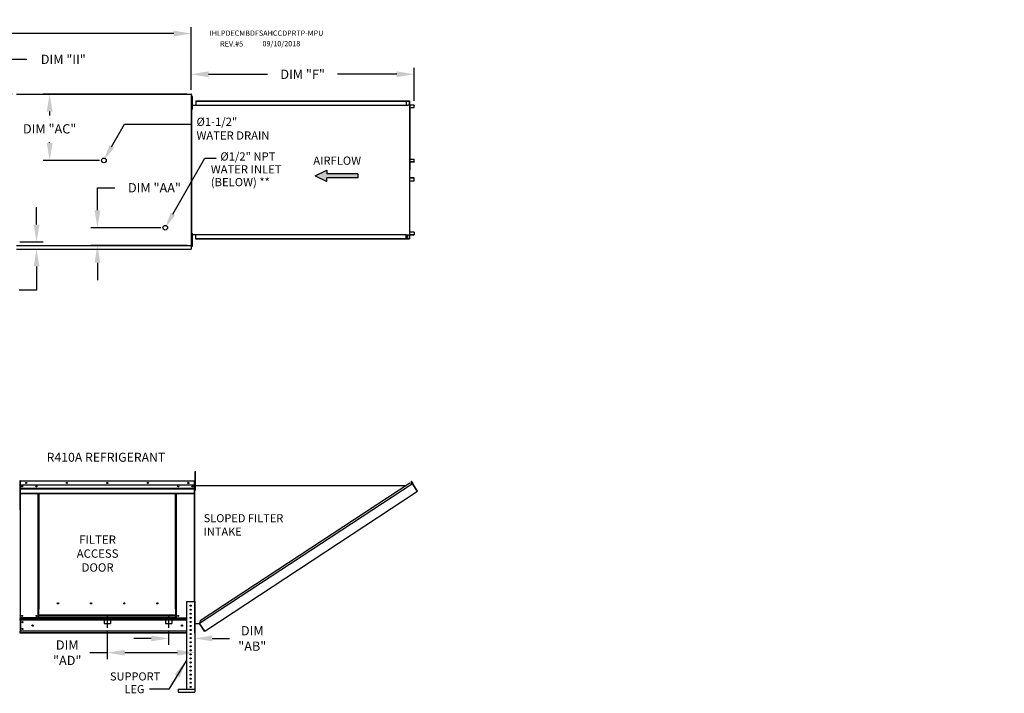
# Model space of a CAD drawing. Extents: x 7 to 1635, y -7 to 191.
# Drawn here: x 216 to 386, y 73 to 189 of the extents above; entities that cross this region are included whole.
import ezdxf
from ezdxf.enums import TextEntityAlignment as Align

# ---------------------------------------------------------------- set-up
doc = ezdxf.new("R2010")
doc.units = 0
doc.header["$LTSCALE"] = 4
doc.header["$MEASUREMENT"] = 0
doc.linetypes.add('CENTER2', pattern=[1.125, 0.75, -0.125, 0.125, -0.125])
doc.linetypes.add('DASHED', pattern=[0.75, 0.5, -0.25])
doc.layers.get('0').update_dxf_attribs({"linetype": 'CONTINUOUS'})
doc.layers.get('Defpoints').update_dxf_attribs({"linetype": 'CONTINUOUS'})
doc.styles.get("Standard").update_dxf_attribs({"font": 'TXT.shx', "height": 1.6})
doc.dimstyles.new('MOD', dxfattribs={"dimscale": 1.5, "dimtxt": 1.2, "dimasz": 2, "dimexe": 0.75, "dimexo": 0.5, "dimgap": 1, "dimtad": 0, "dimtih": 1, "dimtoh": 1, "dimzin": 0, "dimdsep": 46, "dimtxsty": 'Standard', "dimcen": 0.09, "dimadec": 0, "dimazin": 0, "dimtfac": 1, "dimtofl": 0, "dimtmove": 0, "dimatfit": 3, "dimfxl": 1, "dimtolj": 1, "dimtzin": 0, "dimarcsym": 0})

# ---------------------------------------------------------------- blocks, each defined once
blk = doc.blocks.new('*D16')
at = {"color": 0, "lineweight": -2, "transparency": 16777216}
for p, q in [((85.4, 175.16), (85.4, 188.14)), ((88.4, 187.02), (159.56, 187.02)), ((242.79, 187.02), (171.63, 187.02)), ((245.79, 177.32), (245.79, 188.14))]:
    blk.add_line(p, q, dxfattribs=at)
at = {"color": 0, "transparency": 16777216}
for points in [[(88.4, 187.52), (88.4, 186.52), (85.4, 187.02)], [(242.79, 187.52), (242.79, 186.52), (245.79, 187.02)]]:
    blk.add_solid(points, dxfattribs=at)
at = {"layer": 'Defpoints', "color": 0, "transparency": 16777216}
for p in [(245.79, 187.02), (245.79, 176.57), (85.4, 174.41)]:
    blk.add_point(p, dxfattribs=at)
at = {"color": 0, "transparency": 16777216, "insert": (165.59, 187.02), "char_height": 1.6, "attachment_point": 5}
blk.add_mtext('\\A1;DIM "A"', dxfattribs=at)
blk = doc.blocks.new('*D33')
at = {"color": 0, "lineweight": -2, "transparency": 16777216}
for p, q in [((245.79, 177.32), (245.79, 181.12)), ((248.79, 179.99), (258.97, 179.99)), ((281.21, 179.99), (271.03, 179.99)), ((284.21, 175.39), (284.21, 181.12))]:
    blk.add_line(p, q, dxfattribs=at)
at = {"color": 0, "transparency": 16777216}
for points in [[(248.79, 180.49), (248.79, 179.49), (245.79, 179.99)], [(281.21, 180.49), (281.21, 179.49), (284.21, 179.99)]]:
    blk.add_solid(points, dxfattribs=at)
at = {"layer": 'Defpoints', "color": 0, "transparency": 16777216}
for p in [(284.21, 179.99), (245.79, 176.57), (284.21, 174.64)]:
    blk.add_point(p, dxfattribs=at)
at = {"color": 0, "transparency": 16777216, "insert": (265, 179.99), "char_height": 1.6, "attachment_point": 5}
blk.add_mtext('\\A1;DIM "F"', dxfattribs=at)
blk = doc.blocks.new('*D34')
at = {"color": 0, "lineweight": -2, "transparency": 16777216}
for p, q in [((245.04, 176.57), (220.28, 176.57)), ((221.41, 173.57), (221.41, 172.88)), ((221.41, 168.15), (221.41, 168.28)), ((230.01, 165.15), (220.28, 165.15))]:
    blk.add_line(p, q, dxfattribs=at)
at = {"color": 0, "transparency": 16777216}
for points in [[(220.91, 173.57), (221.91, 173.57), (221.41, 176.57)], [(220.91, 168.15), (221.91, 168.15), (221.41, 165.15)]]:
    blk.add_solid(points, dxfattribs=at)
at = {"layer": 'Defpoints', "color": 0, "transparency": 16777216}
for p in [(221.41, 176.57), (245.79, 176.57), (230.76, 165.15)]:
    blk.add_point(p, dxfattribs=at)
at = {"color": 0, "transparency": 16777216, "insert": (221.41, 170.58), "char_height": 1.6, "attachment_point": 5}
blk.add_mtext('\\A1;DIM "AC"', dxfattribs=at)
blk = doc.blocks.new('*D35')
at = {"color": 0, "lineweight": -2, "transparency": 16777216}
for p, q in [((229.64, 156.54), (229.64, 160.42)), ((229.64, 160.42), (232.64, 160.42)), ((240.58, 153.54), (228.51, 153.54)), ((245.11, 150.48), (228.51, 150.48)), ((229.64, 147.48), (229.64, 144.48))]:
    blk.add_line(p, q, dxfattribs=at)
at = {"color": 0, "transparency": 16777216}
for points in [[(229.14, 156.54), (230.14, 156.54), (229.64, 153.54)], [(229.14, 147.48), (230.14, 147.48), (229.64, 150.48)]]:
    blk.add_solid(points, dxfattribs=at)
at = {"layer": 'Defpoints', "color": 0, "transparency": 16777216}
for p in [(229.64, 153.54), (241.33, 153.54), (245.86, 150.48)]:
    blk.add_point(p, dxfattribs=at)
at = {"color": 0, "transparency": 16777216, "insert": (239.47, 160.42), "char_height": 1.6, "attachment_point": 5}
blk.add_mtext('\\A1;DIM "AA"', dxfattribs=at)
blk = doc.blocks.new('*D36')
at = {"color": 0, "lineweight": -2, "transparency": 16777216}
for p, q in [((231.34, 83.82), (231.34, 79.13)), ((246.42, 82.87), (246.42, 79.13)), ((231.34, 80.25), (228.34, 80.25)), ((243.42, 80.25), (234.34, 80.25))]:
    blk.add_line(p, q, dxfattribs=at)
at = {"color": 0, "transparency": 16777216}
for points in [[(234.34, 80.75), (234.34, 79.75), (231.34, 80.25)], [(243.42, 80.75), (243.42, 79.75), (246.42, 80.25)]]:
    blk.add_solid(points, dxfattribs=at)
at = {"layer": 'Defpoints', "color": 0, "transparency": 16777216}
for p in [(231.34, 84.57), (246.42, 83.62), (246.42, 80.25)]:
    blk.add_point(p, dxfattribs=at)
at = {"color": 0, "transparency": 16777216, "insert": (224.44, 80.25), "char_height": 1.6, "attachment_point": 5}
blk.add_mtext('\\A1;DIM\\P"AD"', dxfattribs=at)
blk = doc.blocks.new('*D37')
at = {"color": 0, "lineweight": -2, "transparency": 16777216}
for p, q in [((241.91, 83.82), (241.91, 81.58)), ((238.91, 82.71), (235.91, 82.71)), ((246.42, 82.87), (246.42, 81.58)), ((249.42, 82.71), (252.42, 82.71))]:
    blk.add_line(p, q, dxfattribs=at)
at = {"color": 0, "transparency": 16777216}
for points in [[(238.91, 83.21), (238.91, 82.21), (241.91, 82.71)], [(249.42, 83.21), (249.42, 82.21), (246.42, 82.71)]]:
    blk.add_solid(points, dxfattribs=at)
at = {"layer": 'Defpoints', "color": 0, "transparency": 16777216}
for p in [(241.91, 84.57), (246.42, 83.62), (241.91, 82.71)]:
    blk.add_point(p, dxfattribs=at)
at = {"color": 0, "transparency": 16777216, "insert": (256.32, 82.71), "char_height": 1.6, "attachment_point": 5}
blk.add_mtext('\\A1;DIM\\P"AB"', dxfattribs=at)
blk = doc.blocks.new('*D46')
at = {"color": 0, "lineweight": -2, "transparency": 16777216}
for p, q in [((214.46, 179.57), (214.46, 182.57)), ((214.46, 182.57), (217.46, 182.57)), ((214.98, 176.57), (213.34, 176.57)), ((214.77, 175.36), (213.34, 175.36)), ((214.46, 172.36), (214.46, 169.36))]:
    blk.add_line(p, q, dxfattribs=at)
at = {"color": 0, "transparency": 16777216}
for points in [[(213.96, 179.57), (214.96, 179.57), (214.46, 176.57)], [(213.96, 172.36), (214.96, 172.36), (214.46, 175.36)]]:
    blk.add_solid(points, dxfattribs=at)
at = {"layer": 'Defpoints', "color": 0, "transparency": 16777216}
for p in [(215.73, 176.57), (214.46, 175.36), (215.52, 175.36)]:
    blk.add_point(p, dxfattribs=at)
at = {"color": 0, "transparency": 16777216, "insert": (223.76, 182.57), "char_height": 1.6, "attachment_point": 5}
blk.add_mtext('\\A1;DIM "II"', dxfattribs=at)
blk = doc.blocks.new('*D47')
at = {"color": 0, "lineweight": -2, "transparency": 16777216}
for p, q in [((219.15, 154.07), (219.15, 157.07)), ((216.27, 151.07), (220.27, 151.07)), ((216.48, 149.86), (220.27, 149.86)), ((219.15, 146.86), (219.15, 142.76)), ((219.15, 142.76), (216.15, 142.76))]:
    blk.add_line(p, q, dxfattribs=at)
at = {"color": 0, "transparency": 16777216}
for points in [[(218.65, 154.07), (219.65, 154.07), (219.15, 151.07)], [(218.65, 146.86), (219.65, 146.86), (219.15, 149.86)]]:
    blk.add_solid(points, dxfattribs=at)
at = {"layer": 'Defpoints', "color": 0, "transparency": 16777216}
for p in [(215.52, 151.07), (219.15, 151.07), (215.73, 149.86)]:
    blk.add_point(p, dxfattribs=at)
at = {"color": 0, "transparency": 16777216, "insert": (209.85, 142.76), "char_height": 1.6, "attachment_point": 5}
blk.add_mtext('\\A1;DIM "II"', dxfattribs=at)

msp = doc.modelspace()

# ---------------------------------------------------------------- hatches: boundary and pattern name
at = {"linetype": 'Continuous'}
msp.add_hatch(color=7, dxfattribs=at).paths.add_polyline_path([(274.531, 162.149), (274.531, 162.799), (269.149, 162.799), (269.149, 163.449), (267.177, 162.474), (269.149, 161.5), (269.149, 162.149)])

# ---------------------------------------------------------------- linework, layer by layer
at = {"color": 7, "linetype": 'Continuous'}
for p, q in [((215.726, 176.574), (245.858, 176.574)), ((245.79, 176.538), (245.79, 176.574)), ((245.79, 176.507), (245.79, 176.538)), ((245.79, 176.538), (245.791, 176.538)), ((245.858, 176.538), (245.791, 176.538)), ((245.858, 150.481), (245.858, 176.574)), ((245.882, 150.633), (245.882, 176.464)), ((245.929, 150.633), (245.929, 176.464)), ((245.93, 175.429), (245.858, 175.429)), ((245.878, 152.06), (245.878, 175.036)), ((245.93, 175.786), (245.93, 176.144)), ((245.93, 176.144), (246.005, 176.144)), ((245.93, 175.786), (246.005, 175.786)), ((245.93, 174.357), (245.93, 175.786)), ((246.005, 175.786), (246.005, 176.144)), ((246.005, 174.357), (246.005, 175.786)), ((246.595, 175.407), (282.917, 175.407)), ((246.595, 175.407), (246.595, 174.69)), ((246.595, 175.38), (282.917, 175.38)), ((282.837, 175.38), (282.837, 174.663)), ((282.851, 175.38), (282.851, 174.663)), ((282.917, 175.407), (283.362, 175.407)), ((282.917, 175.38), (282.917, 175.407)), ((282.917, 175.38), (283.362, 175.38)), ((283.362, 175.38), (283.362, 175.407)), ((283.362, 175.38), (283.362, 175.407)), ((283.362, 175.407), (283.362, 175.407)), ((283.362, 175.38), (283.362, 175.38)), ((283.375, 175.357), (283.375, 174.686)), ((283.389, 175.357), (283.375, 175.357)), ((283.389, 175.357), (283.389, 174.686)), ((245.858, 174.714), (245.93, 174.714)), ((245.878, 174.69), (282.837, 174.69)), ((245.93, 174), (245.93, 174.357)), ((245.93, 174.357), (246.005, 174.357)), ((245.93, 174), (246.005, 174)), ((246.005, 174), (246.005, 174.357)), ((282.837, 174.663), (283.103, 174.663)), ((283.103, 174.663), (283.125, 174.663)), ((283.125, 174.663), (283.147, 174.663)), ((283.41, 174.663), (283.147, 174.663)), ((283.41, 174.663), (283.41, 152.324)), ((283.41, 174.663), (283.419, 174.663)), ((283.459, 174.664), (283.419, 152.324)), ((283.419, 174.663), (283.419, 152.324)), ((283.419, 174.663), (283.419, 152.324)), ((283.419, 174.663), (283.419, 152.324)), ((283.419, 174.663), (283.419, 152.324)), ((284.189, 174.663), (283.419, 174.663)), ((284.189, 174.636), (283.419, 174.636)), ((283.419, 174.237), (284.201, 174.237)), ((284.189, 174.663), (284.189, 174.636)), ((284.201, 174.613), (284.216, 174.613)), ((284.201, 174.237), (284.201, 174.613)), ((284.201, 174.237), (284.216, 174.237)), ((284.216, 174.237), (284.216, 174.613)), ((283.419, 165.364), (284.203, 165.364)), ((283.419, 164.896), (284.203, 164.896)), ((284.191, 164.873), (283.419, 164.873)), ((284.191, 164.846), (283.419, 164.846)), ((284.191, 164.846), (284.191, 164.873)), ((284.203, 164.896), (284.203, 165.364)), ((284.203, 165.364), (284.218, 165.364)), ((284.203, 164.896), (284.218, 164.896)), ((284.218, 164.896), (284.218, 165.364)), ((284.191, 162.141), (283.419, 162.141)), ((284.191, 162.114), (283.419, 162.114)), ((284.203, 162.091), (283.419, 162.091)), ((283.419, 161.623), (284.203, 161.623)), ((284.191, 162.114), (284.191, 162.141)), ((284.203, 162.091), (284.218, 162.091)), ((284.203, 161.623), (284.203, 162.091)), ((284.203, 161.623), (284.218, 161.623)), ((284.218, 161.623), (284.218, 162.091)), ((284.201, 152.75), (283.419, 152.75)), ((284.201, 152.75), (284.216, 152.75)), ((284.201, 152.75), (284.201, 152.374)), ((284.216, 152.75), (284.216, 152.374)), ((245.93, 151.794), (245.858, 151.794)), ((245.93, 151.079), (245.858, 151.079)), ((245.878, 152.336), (282.837, 152.336)), ((245.882, 151.456), (245.882, 152.06)), ((245.93, 152.151), (245.93, 152.508)), ((245.93, 152.508), (246.005, 152.508)), ((245.93, 152.151), (246.005, 152.151)), ((245.93, 150.722), (245.93, 152.151)), ((246.005, 152.151), (246.005, 152.508)), ((246.005, 150.722), (246.005, 152.151)), ((246.595, 151.581), (246.595, 152.336)), ((282.917, 151.608), (246.595, 151.608)), ((282.917, 151.581), (246.595, 151.581)), ((282.837, 151.608), (282.837, 152.336)), ((282.837, 152.324), (283.103, 152.324)), ((282.851, 151.608), (282.851, 152.324)), ((283.008, 151.637), (282.851, 151.637)), ((283.362, 151.608), (282.917, 151.608)), ((283.362, 151.581), (282.917, 151.581)), ((283.008, 152.324), (283.008, 151.637)), ((283.008, 151.637), (283.028, 151.637)), ((283.028, 152.324), (283.028, 151.637)), ((283.103, 152.324), (283.125, 152.324)), ((283.125, 152.324), (283.147, 152.324)), ((283.147, 152.324), (283.41, 152.324)), ((283.362, 151.608), (283.362, 151.608)), ((283.362, 151.608), (283.362, 151.581)), ((283.362, 151.608), (283.362, 151.581)), ((283.362, 151.581), (283.362, 151.581)), ((283.375, 152.301), (283.375, 151.631)), ((283.389, 152.301), (283.375, 152.301)), ((283.389, 151.631), (283.375, 151.631)), ((283.389, 152.301), (283.389, 151.631)), ((283.419, 152.324), (283.41, 152.324)), ((283.419, 152.351), (284.189, 152.351)), ((283.419, 152.324), (284.189, 152.324)), ((284.189, 152.324), (284.189, 152.351)), ((284.201, 152.374), (284.216, 152.374)), ((215.726, 150.481), (245.858, 150.481)), ((215.726, 149.858), (245.79, 149.858)), ((245.79, 150.548), (245.79, 150.517)), ((245.791, 150.517), (245.79, 150.517)), ((245.79, 150.481), (245.79, 150.517)), ((245.79, 150.453), (245.79, 150.481)), ((245.79, 150.453), (245.79, 149.858)), ((245.79, 149.919), (245.79, 149.858)), ((245.791, 150.517), (245.858, 150.517)), ((245.93, 150.364), (245.93, 150.722)), ((245.93, 150.722), (246.005, 150.722)), ((245.93, 150.364), (246.005, 150.364)), ((246.005, 150.364), (246.005, 150.722)), ((246.474, 111.161), (246.474, 111.518)), ((246.474, 111.518), (246.549, 111.518)), ((246.474, 111.161), (246.549, 111.161)), ((246.474, 108.302), (246.474, 111.161)), ((246.549, 111.161), (246.549, 111.518)), ((246.549, 108.302), (246.549, 111.161)), ((216.284, 109.824), (216.284, 104.947)), ((216.31, 109.824), (216.284, 109.824)), ((216.31, 109.824), (216.31, 104.947)), ((216.332, 109.821), (216.31, 109.821)), ((216.332, 109.872), (246.354, 109.872)), ((216.332, 109.872), (216.332, 109.872)), ((216.332, 109.846), (216.332, 109.872)), ((216.332, 109.867), (216.332, 109.872)), ((216.332, 109.867), (216.332, 109.824)), ((216.332, 109.846), (216.332, 109.846)), ((246.354, 109.824), (216.332, 109.824)), ((216.332, 109.158), (216.332, 109.824)), ((246.354, 109.158), (216.332, 109.158)), ((216.335, 108.6), (216.335, 109.158)), ((216.335, 108.6), (246.351, 108.6)), ((216.335, 108.578), (216.335, 108.6)), ((216.335, 108.578), (246.351, 108.578)), ((216.335, 108.544), (216.335, 108.578)), ((246.351, 109.158), (246.351, 108.6)), ((246.351, 108.6), (246.351, 108.578)), ((246.351, 108.578), (246.351, 108.544)), ((246.354, 109.872), (246.354, 109.872)), ((246.354, 109.867), (246.354, 109.872)), ((246.354, 109.846), (246.354, 109.872)), ((246.354, 109.824), (246.354, 109.867)), ((246.354, 109.846), (246.354, 109.846)), ((246.354, 109.158), (246.354, 109.824)), ((246.377, 109.821), (246.354, 109.821)), ((246.377, 104.947), (246.377, 109.824)), ((246.377, 109.824), (246.402, 109.824)), ((246.402, 104.947), (246.402, 109.824)), ((246.402, 83.616), (246.402, 109.824)), ((246.429, 109.824), (246.402, 109.824)), ((246.474, 109.106), (246.402, 109.106)), ((246.429, 83.616), (246.429, 109.824)), ((246.429, 109.819), (246.429, 109.824)), ((246.43, 109.824), (246.429, 109.824)), ((246.429, 109.106), (282.914, 109.108)), ((283.913, 109.379), (247.245, 85.309)), ((283.468, 109.471), (247.337, 85.755)), ((283.913, 109.379), (283.468, 109.471)), ((283.676, 109.826), (283.698, 109.841)), ((283.91, 109.47), (283.676, 109.826)), ((283.676, 109.826), (283.939, 109.426)), ((283.698, 109.841), (283.961, 109.441)), ((283.932, 109.395), (283.913, 109.379)), ((283.913, 109.379), (283.913, 109.379)), ((283.94, 109.337), (283.913, 109.379)), ((283.947, 109.372), (283.926, 109.358)), ((283.932, 109.395), (283.947, 109.372)), ((283.939, 109.426), (283.961, 109.441)), ((283.953, 109.318), (283.94, 109.337)), ((283.953, 109.318), (283.953, 109.318)), ((284.742, 108.12), (283.953, 109.318)), ((283.953, 109.318), (284.74, 108.119)), ((246.351, 108.544), (216.335, 108.544)), ((216.335, 108.497), (246.351, 108.497)), ((216.335, 107.737), (216.335, 108.497)), ((216.335, 107.737), (246.351, 107.737)), ((216.335, 107.737), (216.335, 107.689)), ((216.335, 107.689), (246.351, 107.689)), ((216.357, 107.689), (216.357, 86.237)), ((219.433, 87.774), (219.433, 107.689)), ((219.481, 87.774), (219.481, 107.689)), ((219.503, 87.774), (219.503, 107.689)), ((219.525, 107.689), (219.525, 87.774)), ((219.573, 107.689), (219.573, 87.774)), ((243.113, 87.774), (243.113, 107.689)), ((243.161, 87.774), (243.161, 107.689)), ((243.183, 87.774), (243.183, 107.689)), ((243.205, 87.774), (243.205, 107.689)), ((243.253, 87.774), (243.253, 107.689)), ((246.329, 107.689), (246.329, 89.062)), ((246.351, 108.544), (246.351, 108.497)), ((246.351, 108.497), (246.351, 107.737)), ((246.351, 107.689), (246.351, 107.737)), ((246.402, 108.391), (246.474, 108.391)), ((246.474, 108.302), (246.549, 108.302)), ((248.464, 84.203), (284.767, 108.077)), ((284.742, 108.12), (284.74, 108.119)), ((284.767, 108.077), (284.74, 108.119)), ((284.755, 108.101), (284.742, 108.12)), ((284.755, 108.101), (284.755, 108.101)), ((284.755, 108.101), (284.767, 108.077)), ((216.31, 104.947), (216.284, 104.947)), ((216.31, 104.947), (216.31, 86.237)), ((246.377, 104.947), (246.377, 89.062)), ((246.377, 104.947), (246.402, 104.947)), ((222.945, 88.736), (222.945, 88.786)), ((245.001, 89.062), (245.001, 73.985)), ((245.001, 89.062), (246.401, 89.062)), ((246.401, 89.062), (246.401, 73.985)), ((219.433, 87.774), (219.481, 87.774)), ((219.433, 86.237), (219.433, 87.774)), ((219.433, 87.749), (219.525, 87.749)), ((219.525, 87.701), (219.433, 87.701)), ((219.481, 87.774), (219.525, 87.774)), ((219.525, 87.774), (219.573, 87.774)), ((219.525, 86.706), (219.525, 87.774)), ((243.161, 86.706), (219.525, 86.706)), ((219.525, 86.706), (219.525, 86.692)), ((219.525, 86.692), (243.161, 86.692)), ((219.525, 86.316), (219.525, 86.692)), ((243.161, 87.774), (243.113, 87.774)), ((243.161, 87.774), (243.205, 87.774)), ((243.161, 86.706), (243.161, 87.774)), ((243.161, 87.749), (243.253, 87.749)), ((243.253, 87.701), (243.161, 87.701)), ((243.161, 86.692), (243.161, 86.706)), ((243.161, 86.316), (243.161, 86.692)), ((243.205, 87.774), (243.253, 87.774)), ((243.253, 86.237), (243.253, 87.774)), ((216.31, 86.237), (216.357, 86.237)), ((216.335, 86.237), (216.335, 86.161)), ((216.335, 86.161), (245.001, 86.161)), ((216.335, 85.88), (216.335, 86.161)), ((245.001, 85.88), (216.335, 85.88)), ((216.335, 85.88), (216.335, 83.973)), ((219.433, 86.237), (216.357, 86.237)), ((216.389, 85.88), (216.389, 83.973)), ((216.411, 85.88), (216.411, 83.973)), ((219.525, 86.285), (219.433, 86.285)), ((219.525, 86.237), (219.433, 86.237)), ((243.161, 86.316), (219.525, 86.316)), ((219.525, 86.237), (219.525, 86.316)), ((219.525, 86.237), (243.161, 86.237)), ((243.161, 86.316), (243.161, 86.237)), ((243.253, 86.285), (243.161, 86.285)), ((243.253, 86.237), (243.161, 86.237)), ((243.253, 86.237), (245.001, 86.237)), ((245.615, 86.245), (245.787, 86.245)), ((246.429, 85.262), (247.245, 85.262)), ((247.337, 85.755), (247.235, 85.262)), ((248.072, 84.05), (247.245, 85.309)), ((248.087, 83.983), (247.245, 85.262)), ((245.001, 83.973), (216.335, 83.973)), ((216.335, 83.616), (216.335, 83.973)), ((245.001, 83.691), (216.335, 83.691)), ((245.001, 83.616), (216.335, 83.616)), ((246.429, 83.616), (246.402, 83.616)), ((248.072, 84.05), (248.099, 84.008)), ((248.087, 83.983), (248.109, 83.997)), ((248.109, 83.997), (248.099, 84.008)), ((248.141, 83.991), (248.464, 84.203)), ((248.141, 83.991), (248.155, 83.968)), ((248.155, 83.968), (248.479, 84.181)), ((248.464, 84.203), (248.479, 84.181)), ((243.555, 73.985), (246.443, 73.985)), ((243.555, 73.985), (243.555, 73.46)), ((243.555, 73.46), (246.443, 73.46)), ((246.443, 73.985), (246.443, 73.46))]:
    msp.add_line(p, q, dxfattribs=at)
for p, q in [((245.882, 176.464), (245.929, 176.464)), ((245.882, 150.633), (245.93, 150.633)), ((241.954, 73.943, 0.001), (238.641, 73.943, 0.001))]:
    msp.add_line(p, q)
at = {"color": 7}
for p, q in [((232.076, 167.502), (234.332, 171.41)), ((234.332, 171.41), (245.851, 171.41)), ((242.646, 155.894), (248.129, 165.536)), ((248.129, 165.536), (250.089, 165.536)), ((267.177, 162.474), (269.149, 163.449)), ((269.149, 163.449), (269.149, 162.799)), ((267.177, 162.474), (269.149, 161.5)), ((274.531, 162.799), (269.149, 162.799)), ((274.531, 162.149), (269.149, 162.149)), ((269.149, 161.5), (269.149, 162.149)), ((274.531, 162.799), (274.531, 162.149))]:
    msp.add_line(p, q, dxfattribs=at)
at = {"color": 7, "linetype": 'CENTER2'}
for p, q in [((231.343, 86.704), (231.343, 84.565)), ((241.913, 86.704), (241.913, 84.565))]:
    msp.add_line(p, q, dxfattribs=at)
at = {"color": 7, "linetype": 'DASHED'}
for p, q in [((230.818, 86.323), (230.818, 85.273)), ((230.818, 85.273), (231.868, 85.273)), ((231.868, 86.323), (231.868, 85.273)), ((241.388, 86.323), (241.388, 85.273)), ((241.388, 85.273), (242.438, 85.273)), ((242.438, 86.323), (242.438, 85.273))]:
    msp.add_line(p, q, dxfattribs=at)
at = {"color": 7, "linetype": 'Continuous', "flags": 128}
for points in [[(283.362, 175.407), (283.367, 175.406), (283.372, 175.403), (283.377, 175.398), (283.381, 175.392), (283.385, 175.384), (283.387, 175.376), (283.389, 175.367), (283.389, 175.357)], [(283.362, 175.38), (283.364, 175.379), (283.367, 175.378), (283.369, 175.376), (283.371, 175.373), (283.373, 175.37), (283.374, 175.366), (283.374, 175.361), (283.375, 175.357)], [(283.375, 174.686), (283.375, 174.677), (283.377, 174.667), (283.378, 174.663)], [(283.389, 174.686), (283.39, 174.682), (283.39, 174.677), (283.391, 174.673), (283.393, 174.67), (283.395, 174.667), (283.397, 174.665), (283.4, 174.664), (283.402, 174.663)], [(284.189, 174.663), (284.194, 174.662), (284.199, 174.659), (284.204, 174.655), (284.208, 174.649), (284.211, 174.641), (284.214, 174.632), (284.216, 174.623), (284.216, 174.613)], [(284.189, 174.636), (284.191, 174.636), (284.194, 174.635), (284.196, 174.633), (284.198, 174.63), (284.199, 174.626), (284.2, 174.622), (284.201, 174.618), (284.201, 174.613)], [(284.218, 164.896), (284.218, 164.887), (284.216, 164.877), (284.214, 164.869), (284.21, 164.861), (284.206, 164.855), (284.201, 164.85), (284.196, 164.847), (284.191, 164.846)], [(284.203, 164.896), (284.203, 164.892), (284.202, 164.887), (284.201, 164.883), (284.2, 164.88), (284.198, 164.877), (284.196, 164.875), (284.193, 164.874), (284.191, 164.873)], [(284.218, 162.091), (284.218, 162.101), (284.216, 162.11), (284.214, 162.119), (284.21, 162.127), (284.206, 162.133), (284.201, 162.137), (284.196, 162.14), (284.191, 162.141)], [(284.203, 162.091), (284.203, 162.096), (284.202, 162.1), (284.201, 162.104), (284.2, 162.108), (284.198, 162.11), (284.196, 162.113), (284.193, 162.114), (284.191, 162.114)], [(283.375, 151.631), (283.374, 151.626), (283.374, 151.622), (283.373, 151.618), (283.371, 151.615), (283.369, 151.612), (283.367, 151.61), (283.364, 151.608), (283.362, 151.608)], [(283.389, 151.631), (283.389, 151.621), (283.387, 151.612), (283.385, 151.603), (283.381, 151.596), (283.377, 151.589), (283.372, 151.585), (283.367, 151.582), (283.362, 151.581)], [(283.378, 152.324), (283.377, 152.32), (283.375, 152.311), (283.375, 152.301)], [(283.402, 152.324), (283.4, 152.324), (283.397, 152.323), (283.395, 152.321), (283.393, 152.318), (283.391, 152.314), (283.39, 152.31), (283.39, 152.306), (283.389, 152.301)], [(284.201, 152.374), (284.201, 152.37), (284.2, 152.365), (284.199, 152.361), (284.198, 152.358), (284.196, 152.355), (284.194, 152.353), (284.191, 152.352), (284.189, 152.351)], [(284.216, 152.374), (284.216, 152.365), (284.214, 152.355), (284.211, 152.347), (284.208, 152.339), (284.204, 152.333), (284.199, 152.328), (284.194, 152.325), (284.189, 152.324)]]:
    msp.add_lwpolyline(points, dxfattribs=at)
at = {"color": 7}
for centre in [(230.756, 165.147), (241.325, 153.539)]:
    msp.add_circle(centre, 0.402, dxfattribs=at)
at = {"color": 7, "linetype": 'Continuous'}
for centre, radius in [((216.667, 108.937), 0.0893), ((216.667, 108.937), 0.0465), ((217.381, 109.515), 0.0893), ((217.381, 109.515), 0.0465), ((219.123, 108.937), 0.0893), ((219.123, 108.937), 0.0465), ((224.362, 109.515), 0.0893), ((224.362, 109.515), 0.0465), ((231.343, 109.515), 0.0893), ((231.343, 109.515), 0.0465), ((238.324, 109.515), 0.0893), ((238.324, 109.515), 0.0465), ((243.563, 108.937), 0.0893), ((245.305, 109.515), 0.0893), ((245.305, 109.515), 0.0465), ((246.019, 108.937), 0.0893), ((246.019, 108.937), 0.0465), ((222.837, 88.761), 0.111), ((228.541, 88.761), 0.111), ((234.245, 88.761), 0.111), ((239.95, 88.761), 0.111), ((245.701, 88.362), 0.0875), ((216.667, 86.594), 0.0893), ((216.667, 86.594), 0.0465), ((219.123, 86.594), 0.0893), ((219.123, 86.594), 0.0465), ((243.563, 86.594), 0.0893), ((243.563, 86.594), 0.0465), ((245.701, 87.662), 0.0875), ((245.701, 86.962), 0.0875), ((216.729, 85.514), 0.0893), ((216.729, 85.514), 0.0465), ((218.479, 84.926), 0.112), ((244.207, 84.926), 0.112), ((245.701, 86.262), 0.0875), ((245.701, 85.562), 0.0875), ((245.701, 84.861), 0.0875), ((216.729, 84.339), 0.0893), ((216.729, 84.339), 0.0465), ((245.701, 84.161), 0.0875), ((245.701, 83.461), 0.0875), ((245.701, 82.761), 0.0875), ((245.701, 82.061), 0.0875), ((245.701, 81.361), 0.0875), ((245.701, 80.661), 0.0875), ((245.701, 79.961), 0.0875), ((245.701, 79.261), 0.0875), ((245.701, 78.561), 0.0875), ((245.701, 77.861), 0.0875), ((245.701, 77.161), 0.0875), ((245.701, 76.461), 0.0875), ((245.701, 75.761), 0.0875), ((245.701, 75.06), 0.0875), ((245.701, 74.36), 0.0875)]:
    msp.add_circle(centre, radius, dxfattribs=at)
for centre, radius, start, end in [((216.332, 109.824), 0.0479, 90, 180), ((216.332, 109.824), 0.0222, 90, 180), ((246.354, 109.824), 0.0479, 0, 90), ((246.354, 109.824), 0.0222, 0, 90), ((282.509, 108.736), 0.0929, 105.87376, 140.68885), ((283.92, 109.414), 0.023, 303.33, 33.33), ((283.92, 109.414), 0.0498, 303.33, 33.33), ((216.332, 104.947), 0.0479, 180, 242.4394), ((246.354, 104.947), 0.0479, 297.5606, 0), ((222.924, 88.761), 0.0576, 82.38101, 180), ((222.924, 88.761), 0.0576, 180, 277.61899), ((228.629, 88.761), 0.0576, 82.38101, 180), ((228.629, 88.761), 0.0576, 180, 277.61899), ((234.333, 88.761), 0.0576, 82.38101, 180), ((234.333, 88.761), 0.0576, 180, 277.61899), ((240.037, 88.761), 0.0576, 82.38101, 180), ((240.037, 88.761), 0.0576, 180, 277.61899), ((248.128, 84.01), 0.0498, 213.32983, 303.32983), ((248.128, 84.01), 0.023, 213.32983, 303.32983)]:
    msp.add_arc(centre, radius, start, end, dxfattribs=at)
at = {"color": 7}
for points in [[(232.469, 167.282), (231.684, 167.722), (230.756, 165.147)], [(243.038, 155.674), (242.253, 156.114), (241.325, 153.539)]]:
    msp.add_solid(points, dxfattribs=at)

# ---------------------------------------------------------------- texts
for s, height, p in [('IHLPDECMBDFSAHCCDPRTP-MPU', 0.91406, (248.957, 186.62)), ('REV.#5', 0.9141, (250.775, 184.77)), ('09/10/2018', 0.9141, (258.075, 184.808)), ('%%c1-1/2" ', 1.422, (246.709, 171.085)), ('WATER DRAIN', 1.422, (246.709, 168.715)), ('%%c1/2" NPT', 1.422, (250.814, 165.108)), ('WATER INLET', 1.422, (249.177, 162.892)), ('(BELOW) **', 1.422, (249.177, 160.683))]:
    msp.add_text(s, height=height, dxfattribs=at).set_placement(p)
at = {"color": 7, "linetype": 'Continuous'}
for s, height, p in [('AIRFLOW', 1.421, (266.825, 164.389)), ('R410A REFRIGERANT', 1.54688, (220.898, 113.175)), ('SLOPED FILTER', 1.39219, (247.941, 102.746)), ('INTAKE', 1.3922, (247.941, 100.426)), ('SUPPORT', 1.3922, (231.802, 75.463)), ('LEG', 1.3922, (234.297, 73.27))]:
    msp.add_text(s, height=height, dxfattribs=at).set_placement(p)
at = {"color": 7}
for s, p in [('FILTER', (229.672, 99.025)), ('ACCESS', (229.672, 96.625)), ('DOOR', (229.672, 94.225))]:
    msp.add_text(s, height=1.44, dxfattribs=at).set_placement(p, align=Align.CENTER)
at = {"char_height": 1.6}
for insert, attachment_point in [((385.885, 152.231), 1), ((374.081, 147.59), 3), ((384.706, 140.845), 3), ((379.978, 132.196), 1), ((385.278, 130.77), 1), ((340.288, 130.479), 1), ((367.298, 124.877), 1), ((385.76, 87.434), 3)]:
    msp.add_mtext('\\A1;  ', dxfattribs=dict(at, insert=insert, attachment_point=attachment_point))

# ---------------------------------------------------------------- dimensions: what is measured, and where the dimension line sits
dim = msp.add_linear_dim(base=(245.79, 187.019), p1=(85.399, 174.41), p2=(245.79, 176.574), text='DIM "A"', dimstyle='MOD', override={"dimpost": '"'})
dim.commit()
dim.dimension.update_dxf_attribs({"geometry": '*D16', "text_midpoint": (165.595, 187.019), "dimtype": 160})
for base, p1, p2, picture, middle in [((214.465, 175.364), (215.726, 176.574), (215.522, 175.364), '*D46', (223.765, 182.574)), ((219.148, 151.072), (215.726, 149.858), (215.522, 151.072), '*D47', (209.848, 142.761))]:
    dim = msp.add_linear_dim(base=base, p1=p1, p2=p2, angle=90, text='DIM "II"', dimstyle='MOD', override={"dimpost": '"'})
    dim.commit()
    dim.dimension.update_dxf_attribs({"geometry": picture, "text_midpoint": middle, "dimtype": 160})
at = {"color": 7}
dim = msp.add_linear_dim(base=(284.213, 179.99), p1=(245.79, 176.574), p2=(284.213, 174.637), text='DIM "F"', dimstyle='MOD', override={"dimpost": '"'}, dxfattribs=at)
dim.commit()
dim.dimension.update_dxf_attribs({"geometry": '*D33', "text_midpoint": (265.001, 179.99)})
for base, p1, p2, text, picture, middle in [((221.407, 176.574), (230.756, 165.147), (245.79, 176.574), 'DIM "AC"', '*D34', (221.407, 170.575)), ((229.638, 153.539), (245.858, 150.481), (241.325, 153.539), 'DIM "AA"', '*D35', (239.471, 160.419))]:
    dim = msp.add_linear_dim(base=base, p1=p1, p2=p2, angle=90, text=text, dimstyle='MOD', override={"dimpost": '"'}, dxfattribs=at)
    dim.commit()
    dim.dimension.update_dxf_attribs({"geometry": picture, "text_midpoint": middle, "dimtype": 160})
for base, p1, p2, text, picture, middle in [((241.913, 82.707), (246.416, 83.616), (241.913, 84.565), 'DIM\\P"AB"', '*D37', (256.316, 82.707)), ((246.416, 80.253), (231.343, 84.565), (246.416, 83.616), 'DIM\\P"AD"', '*D36', (224.443, 80.253))]:
    dim = msp.add_linear_dim(base=base, p1=p1, p2=p2, text=text, dimstyle='MOD', override={"dimpost": '"'}, dxfattribs=at)
    dim.commit()
    dim.dimension.update_dxf_attribs({"geometry": picture, "text_midpoint": middle, "dimtype": 160})

# ---------------------------------------------------------------- leaders
msp.add_leader([(244.936, 78.824, 0.001), (241.954, 73.943, 0.001)], dimstyle='MOD', dxfattribs=at)

doc.saveas('drawing.dxf')
